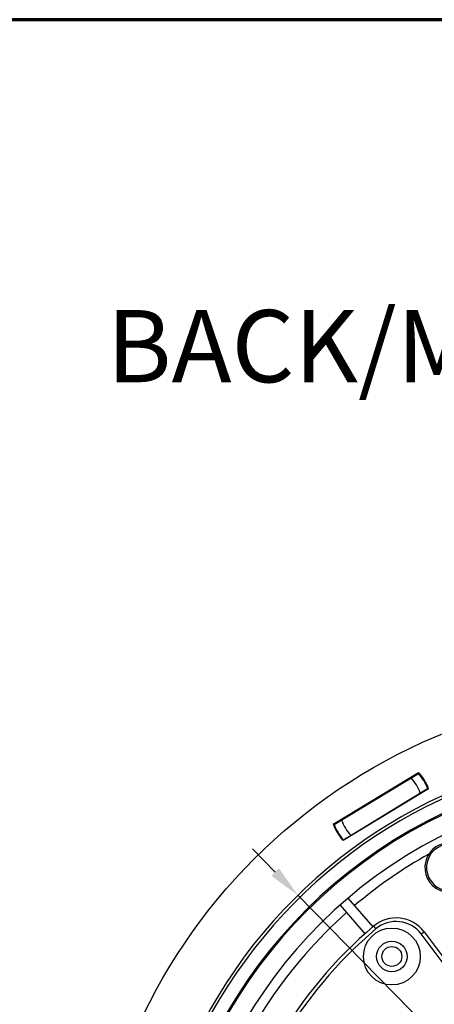
# Model space of a CAD drawing. Units: inches. Extents: x -568.4 to -530.9, y 687.7 to 713.8.
# Drawn here: x -553.2 to -550.9, y 708.3 to 713.8 of the extents above; entities that cross this region are included whole.
import ezdxf

# ---------------------------------------------------------------- set-up
doc = ezdxf.new("R2010")
doc.units = ezdxf.units.IN
doc.header["$MEASUREMENT"] = 0
doc.layers.add('02___PRT_ALL_AXES', color=7, linetype='Continuous')
doc.layers.add('A-ANNO-DIM', color=1, linetype='Continuous')
doc.layers.add('TB', color=254, linetype='Continuous', lineweight=70)
doc.styles.add('ARCH', font='archquik.shx')
doc.styles.get("Standard").update_dxf_attribs({"font": 'arial.ttf'})
doc.dimstyles.new('00$3', dxfattribs={"dimtxt": 0.125, "dimasz": 0.18, "dimexe": 0.1, "dimexo": 0.1, "dimgap": 0.09, "dimtad": 0, "dimtih": 1, "dimtoh": 1, "dimzin": 4, "dimdsep": 46, "dimtxsty": 'ARCH', "dimcen": 0.09, "dimclrd": 1, "dimclre": 1, "dimclrt": 4, "dimadec": 0, "dimazin": 0, "dimtfac": 1, "dimtmove": 0, "dimatfit": 3, "dimfxl": 1, "dimtolj": 1, "dimtzin": 4, "dimarcsym": 0})

# ---------------------------------------------------------------- blocks, each defined once
blk = doc.blocks.new('*D9')
at = {"layer": 'A-ANNO-DIM', "color": 1, "lineweight": -2, "transparency": 16777216}
for p, q in [((-551.7759, 709.0749), (-551.9019, 709.2034)), ((-551.6499, 708.9463), (-547.6732, 704.8908)), ((-547.1096, 704.316), (-547.5472, 704.7623)), ((-546.493, 704.316), (-547.1096, 704.316))]:
    blk.add_line(p, q, dxfattribs=at)
at = {"layer": 'A-ANNO-DIM', "color": 1, "transparency": 16777216}
for points in [[(-551.7545, 709.0959), (-551.7973, 709.0539), (-551.6499, 708.9463)], [(-547.5258, 704.7833), (-547.5686, 704.7413), (-547.6732, 704.8908)]]:
    blk.add_solid(points, dxfattribs=at)
at = {"layer": 'Defpoints', "color": 0, "transparency": 16777216}
for p in [(-551.6499, 708.9463), (-547.6732, 704.8908)]:
    blk.add_point(p, dxfattribs=at)
at = {"layer": 'A-ANNO-DIM', "color": 4, "transparency": 16777216, "insert": (-545.7929, 704.316), "char_height": 0.125, "attachment_point": 5, "style": 'ARCH'}
blk.add_mtext('\\A1;%%c5.68 [∅144]', dxfattribs=at)

msp = doc.modelspace()

# ---------------------------------------------------------------- linework, layer by layer
at = {"color": 7, "linetype": 'Continuous'}
for p, q in [((-551.454, 709.3396), (-550.9814, 709.6264)), ((-551.4486, 709.3382), (-550.9827, 709.621)), ((-550.9814, 709.6264), (-550.998, 709.6117)), ((-550.9826, 709.6209), (-550.9821, 709.6213)), ((-551.3975, 709.2541), (-550.9316, 709.5368)), ((-550.9317, 709.5369), (-550.931, 709.5372)), ((-550.9262, 709.5355), (-551.3989, 709.2487)), ((-550.9469, 709.5275), (-550.9262, 709.5355)), ((-551.4333, 709.3475), (-551.454, 709.3396)), ((-551.4486, 709.3381), (-551.4492, 709.3379)), ((-551.3989, 709.2487), (-551.3822, 709.2634)), ((-551.3976, 709.2542), (-551.3981, 709.2537)), ((-551.4163, 708.8921), (-551.2765, 708.7314)), ((-551.2338, 708.7722), (-551.3717, 708.9308)), ((-551.2305, 708.775), (-551.2178, 708.76)), ((-550.9673, 708.7319), (-550.9516, 708.7437)), ((-550.8066, 708.5186), (-550.9673, 708.7319)), ((-550.9516, 708.7437), (-550.7909, 708.5305))]:
    msp.add_line(p, q, dxfattribs=at)
for centre, radius in [((-549.6616, 706.9186), 3.1534), ((-551.1295, 708.6072), 0.1575), ((-551.1295, 708.6072), 0.0846), ((-551.1295, 708.6072), 0.0551)]:
    msp.add_circle(centre, radius, dxfattribs=at)
for centre, radius, start, end in [((-549.6616, 706.9186), 2.84, 87.6291, 196.1767), ((-549.6616, 706.9186), 2.8239, 88.2755, 196.0504), ((-551.1901, 709.4375), 0.2303, 18.9122, 43.5878), ((-551.1901, 709.4375), 0.2769, 41.4628, 41.4875), ((-551.1901, 709.4375), 0.2776, 21.0372, 41.4628), ((-551.1901, 709.4375), 0.2815, 20.3666, 42.1334), ((-551.1901, 709.4375), 0.1398, 51.8953, 53.6011), ((-551.1901, 709.4375), 0.2769, 21.0125, 21.0372), ((-551.1901, 709.4375), 0.1398, 8.8989, 10.6047), ((-549.6616, 706.9186), 2.75, 115.3469, 184.1531), ((-549.6616, 706.9186), 2.7435, 115.3469, 184.1531), ((-551.1901, 709.4375), 0.1398, 188.8989, 190.6047), ((-551.1901, 709.4375), 0.2815, 200.3666, 222.1334), ((-551.1901, 709.4375), 0.2776, 201.0372, 221.4628), ((-551.1901, 709.4375), 0.2769, 201.0125, 201.0372), ((-551.1901, 709.4375), 0.2303, 198.9122, 223.5878), ((-551.1901, 709.4375), 0.1398, 231.8953, 233.6011), ((-549.6616, 706.9186), 2.6408, 115.0442, 184.4558), ((-551.1901, 709.4375), 0.2769, 221.4628, 221.4875), ((-550.8093, 709.1001), 0.1375, 82.5241, 53.9759), ((-550.8093, 709.1001), 0.1286, 79.4599, 57.0401), ((-549.6616, 706.9186), 2.5856, 119.2505, 130.3457), ((-549.6616, 706.9186), 2.5856, 131.6543, 160.5), ((-549.6616, 706.9186), 2.4307, 130.2025, 169.7975), ((-551.1059, 708.6275), 0.1932, 37, 130.2025), ((-551.1059, 708.6275), 0.1735, 37.0003, 130.2045), ((-549.6616, 706.9186), 2.411, 130.2027, 169.797)]:
    msp.add_arc(centre, radius, start, end, dxfattribs=at)
at = {"layer": '02___PRT_ALL_AXES', "color": 7, "linetype": 'Continuous'}
for start, end in [(52.2115, 53.9979), (8.9498, 10.3078), (188.9498, 190.3078), (232.2115, 233.9979)]:
    msp.add_arc((-551.1901, 709.4375), 0.1378, start, end, dxfattribs=at)
at = {"layer": 'TB'}
msp.add_lwpolyline([(-533.6307, 713.7949), (-567.2801, 713.7949, 0.414214), (-568.4051, 712.6699), (-568.4051, 688.8075, 0.414214), (-567.2801, 687.6825), (-533.6307, 687.6825)], format="xyb", dxfattribs=at)

# ---------------------------------------------------------------- texts
at = {"layer": 'A-ANNO-DIM', "insert": (-552.7074, 712.1871), "char_height": 0.4, "width": 7.303411, "attachment_point": 1}
msp.add_mtext('{\\Fromans.shx|c0;BACK/MINIMUM CUTOUT}', dxfattribs=at)

# ---------------------------------------------------------------- dimensions: what is measured, and where the dimension line sits
at = {"layer": 'A-ANNO-DIM'}
dim = msp.add_diameter_dim_2p(p1=(-551.6499, 708.9463), p2=(-547.6732, 704.8908), dimstyle='00$3', override={"dimpost": '%%c<>'}, dxfattribs=at)
dim.commit()
dim.dimension.update_dxf_attribs({"geometry": '*D9', "text_midpoint": (-545.7929, 704.316), "dimtype": 163})

doc.saveas('drawing.dxf')
